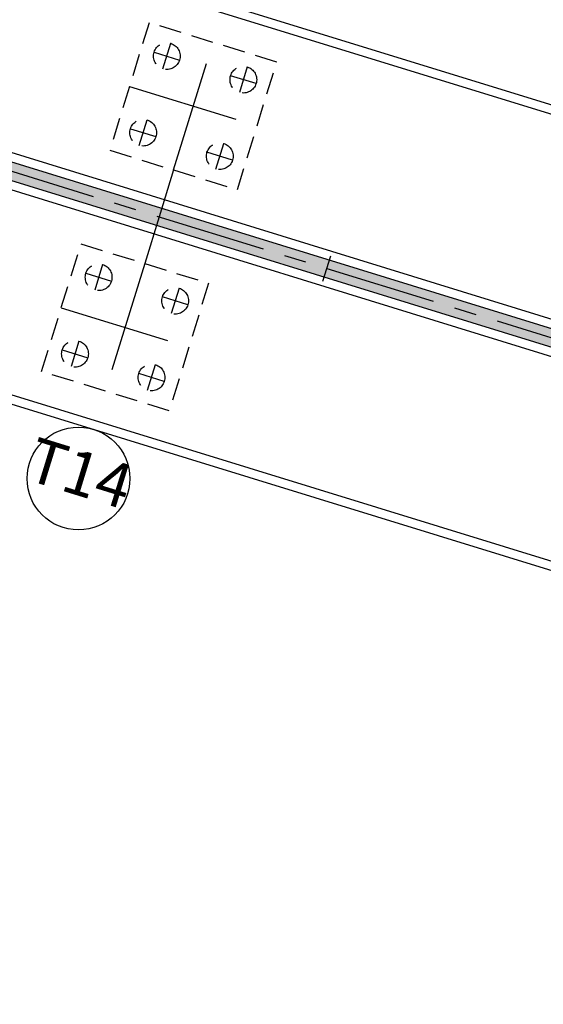
# Model space of a CAD drawing. Units: metres. Extents: x 599614 to 608505, y 2060509 to 2062265.
# Drawn here: x 600497 to 600526, y 2061880 to 2061935 of the extents above; entities that cross this region are included whole.
import ezdxf

# ---------------------------------------------------------------- set-up
doc = ezdxf.new("R2010")
doc.units = ezdxf.units.M
doc.header["$LTSCALE"] = 5
doc.header["$MEASUREMENT"] = 0
doc.linetypes.add('CENTER', pattern=[2, 1.25, -0.25, 0.25, -0.25])
doc.linetypes.add('HIDDEN', pattern=[0.375, 0.25, -0.125])
doc.layers.get('0').update_dxf_attribs({"linetype": 'CONTINUOUS'})
doc.layers.get('Defpoints').update_dxf_attribs({"linetype": 'CONTINUOUS'})
for name, color, linetype in [('CAU', 140, 'CONTINUOUS'), ('CL', 6, 'CENTER'), ('HATCH', 8, 'CONTINUOUS'), ('new-xuat+STALBL', 2, 'CONTINUOUS')]:
    doc.layers.add(name, color=color, linetype=linetype)
doc.styles.add('normal text', font='ARIAL.TTF')

# ---------------------------------------------------------------- blocks, each defined once
blk = doc.blocks.new('MB tru dan')
at = {"layer": 'CAU', "linetype": 'CENTER'}
for p, q in [((0.206, 8.308), (0.648, 9.741)), ((0.81, 2.628), (3.019, 9.795)), ((-0.289, 9.245), (1.144, 8.804)), ((4.949, 8.416), (4.507, 6.982)), ((5.444, 7.478), (4.011, 7.92)), ((-1.669, 7.316), (5.498, 5.107)), ((-1.119, 4.007), (-0.677, 5.441)), ((-1.615, 4.945), (-0.181, 4.503)), ((3.181, 2.682), (3.623, 4.115)), ((4.119, 3.178), (2.685, 3.62)), ((-3.181, -2.682), (-3.623, -4.115)), ((-0.81, -2.628), (-3.02, -9.795)), ((-4.119, -3.178), (-2.685, -3.62)), ((1.119, -4.008), (0.677, -5.441)), ((1.615, -4.945), (0.181, -4.503)), ((-5.498, -5.107), (1.669, -7.316)), ((-4.507, -6.982), (-4.949, -8.416)), ((-5.445, -7.478), (-4.011, -7.92)), ((0.289, -9.245), (-1.144, -8.804)), ((-0.648, -9.741), (-0.207, -8.308))]:
    blk.add_line(p, q, dxfattribs=at)
at = {"layer": 'CAU', "linetype": 'HIDDEN'}
for points in [[(6.603, 8.691), (-0.564, 10.9), (-2.774, 3.733), (4.394, 1.523), (6.603, 8.691)], [(0.564, -10.9), (-6.603, -8.69), (-4.394, -1.523), (2.773, -3.733), (0.564, -10.9)]]:
    blk.add_lwpolyline(points, dxfattribs=at)
for centre in [(0.427, 9.025), (4.728, 7.699), (-0.898, 4.724), (3.402, 3.399), (-3.402, -3.399), (0.898, -4.724), (-4.728, -7.699), (-0.428, -9.025)]:
    blk.add_circle(centre, 0.75, dxfattribs=at)
at = {"layer": 'Defpoints', "color": 3}
blk.add_lwpolyline([(0.81, 2.628), (0, 0), (-0.81, -2.628)], dxfattribs=at)
blk = doc.blocks.new('sta_tic')
blk.add_line((0, -0.04165), (0, 0.04165))

msp = doc.modelspace()

# ---------------------------------------------------------------- hatches: boundary and pattern name
at = {"layer": 'HATCH'}
h = msp.add_hatch(dxfattribs=at)
h.set_pattern_fill('GRASS', color=256, scale=0.5, style=0)
h.set_pattern_definition([(90, (0, 0), (-0.3535533905, 0.3535533905), [0.09375, -0.6133567815]), (45, (0, 0), (-0.35355339059, 0.35355339059), [0.09375, -0.40625]), (135, (0, 0), (-0.35355339059, -0.35355339059), [0.09375, -0.40625])])
h.paths.add_polyline_path([(600005.833, 2062078.629), (599984.043, 2062086.393), (599962.822, 2062091.146), (599962.442, 2062089.912), (599983.16, 2062083.526), (600005.538, 2062077.674), (600914.827, 2061797.376), (600915.121, 2061798.331)])

# ---------------------------------------------------------------- linework, layer by layer
at = {"color": 8}
msp.add_circle((600500.239, 2061909.599), 2.887, dxfattribs=at)
at = {"layer": 'CAU', "color": 1}
for p, q in [((600009.378, 2062090.094), (600918.656, 2061809.799)), ((600005.99, 2062079.104), (600915.269, 2061798.809)), ((600005.401, 2062077.193), (600914.679, 2061796.898)), ((600002.014, 2062066.203), (600911.292, 2061785.908))]:
    msp.add_line(p, q, dxfattribs=at)
at = {"layer": 'CAU', "color": 2}
for p, q in [((600009.22, 2062089.619), (600918.509, 2061809.321)), ((600002.15, 2062066.684), (600911.439, 2061786.386))]:
    msp.add_line(p, q, dxfattribs=at)
at = {"layer": 'CAU'}
for p, q in [((600005.833, 2062078.629), (600915.121, 2061798.331)), ((600005.538, 2062077.674), (600914.827, 2061797.376))]:
    msp.add_line(p, q, dxfattribs=at)
at = {"layer": 'CL'}
msp.add_line((599807.031, 2062139.389), (601107.011, 2061738.656), dxfattribs=at)
at = {"layer": 'Defpoints', "color": 3}
msp.add_lwpolyline([(600505.581, 2061926.93), (600504.771, 2061924.302), (600503.962, 2061921.676)], dxfattribs=at)

# ---------------------------------------------------------------- block references
msp.add_blockref('MB tru dan', (600504.772, 2061924.303))
at = {"layer": 'new-xuat+STALBL', "xscale": 18.00720288115246, "yscale": 18.00720288115246, "zscale": 18.00720288115246, "rotation": 342.8675172618271}
msp.add_blockref('sta_tic', (600514.194, 2061921.398), dxfattribs=at)

# ---------------------------------------------------------------- texts
at = {"color": 7, "insert": (600500.239, 2061909.599), "char_height": 2.5, "attachment_point": 5, "rotation": 342.8671, "style": 'normal text'}
msp.add_mtext('T14', dxfattribs=at)

doc.saveas('drawing.dxf')
